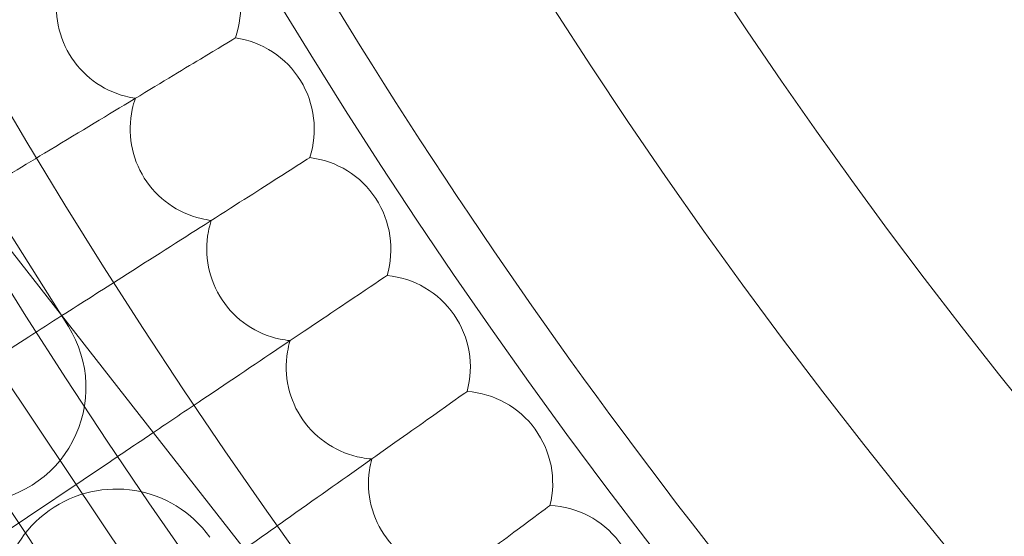
# Model space of a CAD drawing. Units: millimetres. Extents: x 21602 to 27346, y -8637 to -1137.
# Drawn here: x 22637 to 22722, y -5194 to -5149 of the extents above; entities that cross this region are included whole.
import ezdxf

# ---------------------------------------------------------------- set-up
doc = ezdxf.new("R2010")
doc.units = ezdxf.units.MM
doc.header["$MEASUREMENT"] = 0

# ---------------------------------------------------------------- blocks, each defined once
blk = doc.blocks.new('A$C6D770206')
at = {"color": 0, "linetype": 'Continuous', "lineweight": 0}
for p, q in [((22659.46949151818, -5199.600121759109), (22455.32626174648, -4938.712073700272)), ((22655.35735858699, -5150.945576169471), (22655.32231103451, -5150.966763153552)), ((22661.82056189013, -5161.350930995143), (22661.78603652459, -5161.372958675182)), ((22635.53348829536, -5167.558679018132), (22640.85015937712, -5176.028213161658)), ((22668.53331037227, -5171.597072405397), (22668.49932735529, -5171.619927918221)), ((22637.40588061801, -5176.92784897625), (22626.73816177182, -5183.734007109563)), ((22634.24269560889, -5178.892882168917), (22638.13758261878, -5184.709225967226)), ((22675.49168397727, -5181.678016942191), (22675.45826315383, -5181.701686941193)), ((22638.13758261878, -5184.709225967226), (22643.70170691864, -5193.018288536242)), ((22633.15214507738, -5188.047700547138), (22638.71626937723, -5196.356763116153)), ((22644.50215451737, -5187.759392286481), (22634.92708562552, -5194.199171015724)), ((22682.69161921084, -5191.587877617809), (22682.65878009767, -5191.612348280731)), ((22643.70170691864, -5193.018288536241), (22647.59659392853, -5198.834632334551))]:
    blk.add_line(p, q, dxfattribs=at)
blk.add_circle((23089.14455572022, -4888.712073700272), 482, dxfattribs=at)
for centre, radius, start, end in [((23089.14455572022, -4888.712073700272), 583.6057120663211, 60.82354336476705, 240.823543364767), ((23089.14455572023, -4888.712073700251), 575.6057120663211, 60.82354336476705, 240.823543364767), ((23089.14455572022, -4888.712073700272), 575.6057120663211, 60.82354336476705, 240.823543364767), ((23089.14455572023, -4888.712073700251), 565, 60.82354336476705, 240.823543364767), ((23089.14455572023, -4888.712073700251), 535, 60.82354336476705, 240.823543364767), ((23089.14455572022, -4888.712073700272), 535, 60.82354336476705, 240.823543364767), ((23089.14455572022, -4888.712073700272), 527, 60.82354336476705, 240.823543364767), ((23089.14455572022, -4888.712073700272), 502, 185.7162289362323, 354.2837710637677), ((23089.14455572022, -4888.712073700272), 469.0000000000001, 186.1199224278534, 353.8800775721465), ((22647.81608627763, -5148.275518852831), 8.000000000000004, 340.5030227987974, 80.4200541241805), ((23089.14455572022, -4888.712073700273), 498.0000000000001, 210.7526164405657, 225.0009329702683), ((22654.216972938, -5158.863878682612), 8.000000000000004, 341.8876381834012, 81.8046695088466), ((22660.87184505898, -5169.294477465864), 8.000000000000004, 343.2722535680141, 83.18928489343192), ((22667.77681638267, -5179.561224026625), 8.000000000000002, 344.6568689526276, 84.57390027812664), ((22632.3806252336, -5181.344884243421), 10, 212.118163960471, 32.11816396047103), ((22674.92785460025, -5189.658122874019), 8.000000000000002, 346.0414843372395, 85.95851566263187), ((22644.99617982462, -5200.159453187202), 10, 35.56716396045189, 215.5671639604519), ((22682.32078370678, -5199.579277703453), 8.000000000000004, 347.4260997218967, 87.3431310473107)]:
    blk.add_arc(centre, radius, start, end, dxfattribs=at)
for points, knots in [([(22649.11192551873, -5140.407418278477), (22648.70042563324, -5140.642793108345), (22647.66461897932, -5141.23526669958), (22644.46288334272, -5143.066635327708), (22642.32914332414, -5144.287118520049), (22637.54511274929, -5147.023547914972), (22635.02556647076, -5148.464709377182), (22629.73312516664, -5151.491945873465), (22627.00939299148, -5153.04990012795), (22624.27023446203, -5154.61667814077)], [0, 0, 0, 0, 1.121431730863309, 1.121431730863309, 2.24111997023531, 2.24111997023531, 3.223333867189323, 3.223333867189323, 4.170482085291749, 4.170482085291749, 4.170482085291749, 4.170482085291749]), ([(22646.67570013245, -5156.193821665927), (22646.38356570664, -5156.151748754648), (22646.09340003881, -5156.093457789154), (22644.79704718048, -5155.757039857324), (22643.84801485453, -5155.30004569552), (22642.18080567857, -5154.048477645129), (22641.47812794336, -5153.2669733624), (22640.41303569436, -5151.480690624318), (22640.06005533637, -5150.493949023092), (22639.75061296947, -5148.440364551695), (22639.79742683628, -5147.393276556959), (22640.12224554179, -5146.057860121533), (22640.22212963881, -5145.737006847583), (22640.34153399508, -5145.42401606037)], [0.5381335869053243, 0.5381335869053243, 0.5381335869053243, 0.5381335869053243, 0.6271539069830006, 0.6271539069830006, 0.9404571565925566, 0.9404571565925566, 1.252878183632731, 1.252878183632731, 1.564426428913768, 1.564426428913768, 1.876203803126463, 1.876203803126463, 1.977268811261915, 1.977268811261915, 1.977268811261915, 1.977268811261915]), ([(22655.32231103451, -5150.966763153553), (22654.91661883862, -5151.212012635683), (22653.89543100658, -5151.82934220107), (22650.73888295666, -5153.737542019581), (22648.63525740505, -5155.009227998225), (22643.91874608252, -5157.860458490306), (22641.43475933445, -5159.362080828045), (22636.68305459483, -5162.234586482442), (22634.50476768319, -5163.551406826561), (22632.30307681447, -5164.882375355977)], [0, 0, 0, 0, 1.12143173086327, 1.12143173086327, 2.241119970235397, 2.241119970235397, 3.223333867189534, 3.223333867189534, 3.998154143072771, 3.998154143072771, 3.998154143072771, 3.998154143072771]), ([(22653.2682556214, -5166.807425463062), (22652.97518985561, -5166.772423898321), (22652.68370038403, -5166.721161442241), (22651.37959692528, -5166.416166479916), (22650.41979901291, -5165.982237929317), (22648.72283406704, -5164.771321336958), (22648.00147743345, -5164.007024568252), (22646.89353289538, -5162.247000017335), (22646.51681223003, -5161.269075858208), (22646.15783792395, -5159.22356829108), (22646.17933655423, -5158.175654832945), (22646.47179175472, -5156.832779483868), (22646.56389367021, -5156.509606320682), (22646.67570013245, -5156.193821665927)], [0.5381335869053628, 0.5381335869053628, 0.5381335869053628, 0.5381335869053628, 0.6271539069830006, 0.6271539069830006, 0.9404571565925566, 0.9404571565925566, 1.252878183632731, 1.252878183632731, 1.564426428913768, 1.564426428913768, 1.876203803126463, 1.876203803126463, 1.977268811261911, 1.977268811261911, 1.977268811261911, 1.977268811261911]), ([(22661.78603652459, -5161.372958675182), (22661.38638893112, -5161.627939590782), (22660.38041626589, -5162.26976462724), (22657.27089913783, -5164.253681301176), (22655.19861651126, -5165.57582743732), (22650.55237875085, -5168.540193988245), (22648.10540211155, -5170.101400296354), (22643.79947552365, -5172.848643422112), (22642.05559017953, -5173.961267366293), (22640.28913854055, -5175.088288931342)], [0, 0, 0, 0, 1.121431730863256, 1.121431730863256, 2.241119970235325, 2.241119970235325, 3.223333867189448, 3.223333867189448, 3.857400845165986, 3.857400845165986, 3.857400845165986, 3.857400845165986]), ([(22660.11535059515, -5177.258629406039), (22659.82152463155, -5177.230719627764), (22659.52888157786, -5177.18651561693), (22658.21778907839, -5176.913121732578), (22657.24778607455, -5176.502512195239), (22655.52205633851, -5175.332954202102), (22654.78244205849, -5174.586311275209), (22653.63229223978, -5172.853572716233), (22653.23205126131, -5171.885037079373), (22652.82375464695, -5169.848800935333), (22652.81992548609, -5168.800673965749), (22653.07984639597, -5167.451123904407), (22653.16411234502, -5167.125819576013), (22653.2682556214, -5166.807425463062)], [0.538133586905357, 0.538133586905357, 0.538133586905357, 0.538133586905357, 0.6271539069830006, 0.6271539069830006, 0.9404571565925566, 0.9404571565925566, 1.252878183632731, 1.252878183632731, 1.564426428913768, 1.564426428913768, 1.876203803126463, 1.876203803126463, 1.977268811261924, 1.977268811261924, 1.977268811261924, 1.977268811261924]), ([(22668.49932735529, -5171.619927918221), (22668.10595774718, -5171.884491365617), (22667.11578770847, -5172.550437065398), (22664.05511737271, -5174.608912043289), (22662.01538782589, -5175.980746240823), (22657.44213689961, -5179.056517744003), (22655.03359933452, -5180.676396321964), (22651.08223140445, -5183.333916119984), (22649.66962752627, -5184.283972616709), (22648.23808293005, -5185.246767824209)], [0, 0, 0, 0, 1.121431730863296, 1.121431730863296, 2.241119970235439, 2.241119970235439, 3.223333867189592, 3.223333867189592, 3.747984057566244, 3.747984057566244, 3.747984057566244, 3.747984057566244]), ([(22667.21298654307, -5187.541330286066), (22666.91857196774, -5187.520528592782), (22666.62494622725, -5187.483408841091), (22665.30763032816, -5187.241775689043), (22664.32798868729, -5186.854724949369), (22662.57450193864, -5185.727208544386), (22661.81706192612, -5184.998655477752), (22660.62537848185, -5183.294214781241), (22660.20185091973, -5182.335633264187), (22659.74447043081, -5180.3098576478), (22659.71531571495, -5179.2621292434), (22659.94255054771, -5177.906692569026), (22660.01893132137, -5177.579447043991), (22660.11535059515, -5177.258629406039)], [0.5381335869053399, 0.5381335869053399, 0.5381335869053399, 0.5381335869053399, 0.6271539069830006, 0.6271539069830006, 0.9404571565925566, 0.9404571565925566, 1.252878183632731, 1.252878183632731, 1.564426428913768, 1.564426428913768, 1.876203803126463, 1.876203803126463, 1.977268811261892, 1.977268811261892, 1.977268811261892, 1.977268811261892]), ([(22675.45826315384, -5181.701686941191), (22675.07140124785, -5181.975678422779), (22674.09761206708, -5182.665355892349), (22671.0875758689, -5184.797187082775), (22669.08159054644, -5186.21790822916), (22664.58399710405, -5189.403288520652), (22662.21530513129, -5191.080893404989), (22658.53063733931, -5193.690526382181), (22657.35271438916, -5194.524779766421), (22656.15939714973, -5195.36993601822)], [0, 0, 0, 0, 1.121431730863249, 1.121431730863249, 2.241119970235301, 2.241119970235301, 3.223333867189431, 3.223333867189431, 3.669914523557359, 3.669914523557359, 3.669914523557359, 3.669914523557359]), ([(22674.55701864564, -5197.649523295395), (22674.2621873884, -5197.635841834704), (22673.96775043026, -5197.605828019046), (22672.64498040695, -5197.396096706257), (22671.65627221217, -5197.032830790983), (22669.87605243781, -5195.948014411984), (22669.10122901641, -5195.237976660081), (22667.86870785617, -5193.562829171404), (22667.42214103857, -5192.614761558767), (22666.91594377241, -5190.600629465947), (22666.86148052707, -5189.553911470615), (22667.05589658398, -5188.193379720058), (22667.12434757803, -5187.864384100552), (22667.21298654307, -5187.541330286066)], [0.538133586905343, 0.538133586905343, 0.538133586905343, 0.538133586905343, 0.6271539069830006, 0.6271539069830006, 0.9404571565925566, 0.9404571565925566, 1.252878183632731, 1.252878183632731, 1.564426428913768, 1.564426428913768, 1.876203803126463, 1.876203803126463, 1.977268811261918, 1.977268811261918, 1.977268811261918, 1.977268811261918]), ([(22682.65878009767, -5191.612348280729), (22682.27865181027, -5191.895607793201), (22681.3218121529, -5192.608614280338), (22678.36416786868, -5194.812556753917), (22676.39309820953, -5196.28133518801), (22671.97378871894, -5199.574464095425), (22669.64632558791, -5201.308815612131), (22665.81186871459, -5204.166130946265), (22664.42985051251, -5205.195966965095), (22663.02929780588, -5206.239614307349)], [0, 0, 0, 0, 1.121431730863414, 1.121431730863414, 2.241119970235586, 2.241119970235586, 3.223333867189936, 3.223333867189936, 3.754336523819592, 3.754336523819592, 3.754336523819592, 3.754336523819592])]:
    blk.add_open_spline(points, degree=3, knots=knots, dxfattribs=at)
for points in [[(22640.28913854055, -5175.088288931342), (22639.33296726471, -5175.698339964707), (22638.3701840605, -5176.312609503528), (22637.405880618, -5176.92784897625)], [(22648.23808293005, -5185.246767824209), (22647.00303948958, -5186.077404821943), (22645.75389825571, -5186.91752338803), (22644.50215451737, -5187.759392286481)]]:
    blk.add_open_spline(points, degree=3, dxfattribs=at)

msp = doc.modelspace()

# ---------------------------------------------------------------- block references
msp.add_blockref('A$C6D770206', (0, 0))

doc.saveas('drawing.dxf')
